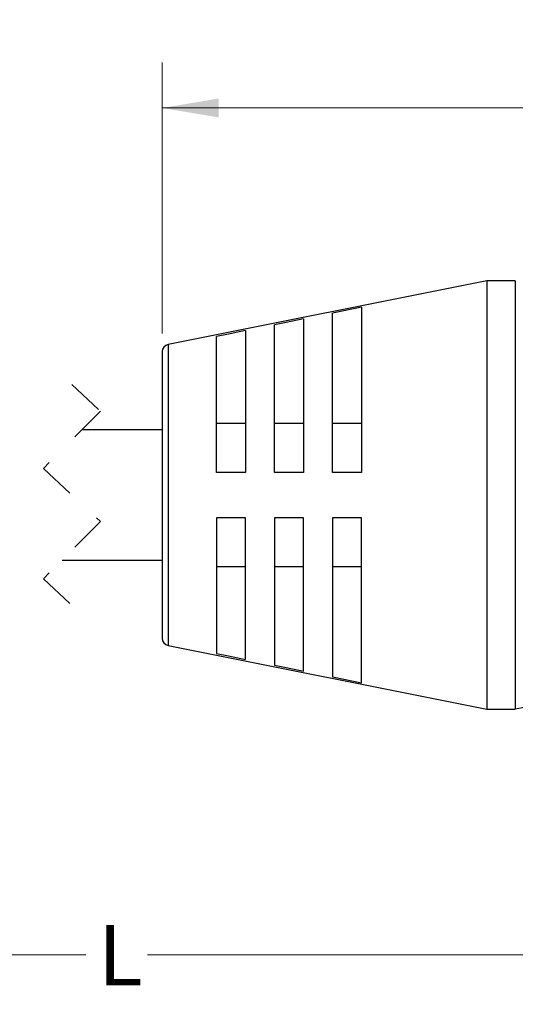
# Model space of a CAD drawing. Units: inches. Extents: x 0.4 to 16.6, y 0.2 to 10.8.
# Drawn here: x 4.5 to 5.9, y 3.8 to 6.5 of the extents above; entities that cross this region are included whole.
import ezdxf

# ---------------------------------------------------------------- set-up
doc = ezdxf.new("R2010")
doc.units = ezdxf.units.IN
doc.header["$MEASUREMENT"] = 0
doc.linetypes.add('HIDDEN', pattern=[0.075, 0.05, -0.025])
doc.styles.add('SLDTEXTSTYLE0', font='TXT', dxfattribs={"width": 0.75})
doc.dimstyles.new('SLDDIMSTYLE0', dxfattribs={"dimtxt": 0.166667, "dimasz": 0.156, "dimexe": 0, "dimexo": 0.0625, "dimgap": 0.041667, "dimtad": 0, "dimtih": 1, "dimtoh": 1, "dimdec": 1, "dimrnd": 1e-09, "dimzin": 4, "dimdsep": 46, "dimtxsty": 'SLDTEXTSTYLE0', "dimsah": 1, "dimcen": 0.09, "dimadec": 0, "dimazin": 1, "dimtfac": 1, "dimtdec": 1, "dimtofl": 0, "dimtmove": 0, "dimatfit": 3, "dimfxl": 0, "dimfrac": 2, "dimtolj": 1, "dimtzin": 12, "dimarcsym": 0})
doc.dimstyles.new('SLDDIMSTYLE1', dxfattribs={"dimtxt": 0.166667, "dimasz": 0.156, "dimexe": 0, "dimexo": 0.0625, "dimgap": 0.041667, "dimtad": 0, "dimtih": 1, "dimtoh": 1, "dimdec": 1, "dimrnd": 1e-09, "dimzin": 12, "dimdsep": 46, "dimtxsty": 'SLDTEXTSTYLE0', "dimsah": 1, "dimcen": 0.09, "dimadec": 0, "dimazin": 3, "dimtfac": 1, "dimtdec": 1, "dimtofl": 0, "dimtmove": 0, "dimatfit": 3, "dimfxl": 0, "dimfrac": 2, "dimtolj": 1, "dimtzin": 12, "dimarcsym": 0})

# ---------------------------------------------------------------- blocks, each defined once
blk = doc.blocks.new('_D')
at = {"color": 7, "linetype": 'Continuous', "lineweight": 18}
for p, q in [((6.3355, 6.4999), (6.2848, 6.4999)), ((6.2848, 6.4999), (6.2848, 6.2351)), ((6.5818, 6.4999), (6.6325, 6.4999)), ((6.6325, 6.4999), (6.6325, 6.2351)), ((4.9239, 5.6341), (4.9239, 6.3814)), ((7.9228, 5.6295), (7.9228, 6.3814)), ((4.9239, 6.2564), (6.1388, 6.2564)), ((7.9228, 6.2564), (6.7784, 6.2564)), ((6.2848, 6.2351), (6.3355, 6.2351)), ((6.6325, 6.2351), (6.5818, 6.2351))]:
    blk.add_line(p, q, dxfattribs=at)
for points in [[(4.9239, 6.2564), (5.0799, 6.2304), (5.0799, 6.2824)], [(7.9228, 6.2564), (7.7668, 6.2824), (7.7668, 6.2304)]]:
    blk.add_solid(points, dxfattribs=at)
at = {"color": 7, "linetype": 'Continuous', "lineweight": 18, "char_height": 0.16667, "attachment_point": 1, "style": 'SLDTEXTSTYLE0'}
for s, insert in [('76', (6.3355, 6.4499)), ('3.0', (6.3048, 6.1939))]:
    blk.add_mtext(s, dxfattribs=dict(at, insert=insert))
blk = doc.blocks.new('_D_1')
at = {"color": 7, "linetype": 'Continuous', "lineweight": 18}
for p, q in [((2.1744, 5.1988), (2.1744, 3.7949)), ((7.9228, 4.7351), (7.9228, 3.7949)), ((2.1744, 3.9199), (4.713, 3.9199)), ((7.9228, 3.9199), (4.8834, 3.9199))]:
    blk.add_line(p, q, dxfattribs=at)
for points in [[(2.1744, 3.9199), (2.3304, 3.8939), (2.3304, 3.9459)], [(7.9228, 3.9199), (7.7668, 3.9459), (7.7668, 3.8939)]]:
    blk.add_solid(points, dxfattribs=at)
at = {"color": 7, "linetype": 'Continuous', "lineweight": 18, "insert": (4.7468, 4.0023), "char_height": 0.1667, "attachment_point": 1, "style": 'SLDTEXTSTYLE0'}
blk.add_mtext('L', dxfattribs=at)

msp = doc.modelspace()

# ---------------------------------------------------------------- linework, layer by layer
at = {"color": 7, "linetype": 'Continuous', "lineweight": 25}
for p, q in [((5.8196, 5.7792), (4.94, 5.6037)), ((5.8983, 5.7792), (5.8196, 5.7792)), ((5.8196, 5.7792), (5.8196, 5.1886)), ((5.8983, 5.7792), (5.8983, 5.1886)), ((5.4739, 5.7064), (5.4739, 5.2511)), ((5.3939, 5.2511), (5.3939, 5.6904)), ((5.2339, 5.2511), (5.2339, 5.6582)), ((5.3139, 5.6743), (5.3139, 5.2511)), ((5.0739, 5.2511), (5.0739, 5.626)), ((5.1539, 5.6421), (5.1539, 5.2511)), ((4.9239, 5.5841), (4.9239, 5.1886)), ((5.1539, 5.3856), (5.0739, 5.3856)), ((5.3139, 5.3856), (5.2339, 5.3856)), ((5.4739, 5.3856), (5.3939, 5.3856)), ((4.9239, 5.3681), (4.7019, 5.3681)), ((5.1539, 5.2511), (5.0739, 5.2511)), ((5.3139, 5.2511), (5.2339, 5.2511)), ((5.4739, 5.2511), (5.3939, 5.2511)), ((4.9239, 5.1886), (4.9239, 4.7931)), ((5.8196, 5.1886), (5.8196, 4.598)), ((5.8983, 5.1886), (5.8983, 4.598)), ((5.1539, 5.1261), (5.0739, 5.1261)), ((5.0739, 5.1261), (5.0739, 4.7512)), ((5.1539, 4.7351), (5.1539, 5.1261)), ((5.2339, 5.1261), (5.2339, 4.719)), ((5.3139, 5.1261), (5.2339, 5.1261)), ((5.3139, 4.7029), (5.3139, 5.1261)), ((5.3939, 5.1261), (5.3939, 4.6868)), ((5.4739, 5.1261), (5.3939, 5.1261)), ((5.4739, 4.6708), (5.4739, 5.1261)), ((4.6474, 5.0091), (4.9239, 5.0091)), ((5.0739, 4.9916), (5.1539, 4.9916)), ((5.2339, 4.9916), (5.3139, 4.9916)), ((5.3939, 4.9916), (5.4739, 4.9916)), ((4.94, 4.7735), (5.8196, 4.598)), ((5.8196, 4.598), (5.8983, 4.598))]:
    msp.add_line(p, q, dxfattribs=at)
at = {"color": 8, "linetype": 'Continuous', "lineweight": 25}
for p, q in [((4.94, 5.6037), (4.94, 5.1886)), ((4.94, 5.1886), (4.94, 4.7735))]:
    msp.add_line(p, q, dxfattribs=at)
at = {"color": 7, "linetype": 'HIDDEN', "lineweight": 18}
for p, q in [((4.6747, 5.4931), (4.7534, 5.4196)), ((4.7534, 5.4196), (4.5959, 5.2621)), ((4.5959, 5.2621), (4.7534, 5.1151)), ((4.7534, 5.1151), (4.5959, 4.9576)), ((4.5959, 4.9576), (4.6747, 4.8841))]:
    msp.add_line(p, q, dxfattribs=at)
at = {"color": 7, "linetype": 'Continuous', "lineweight": 25, "flags": 128}
for points in [[(5.4739, 5.7064), (5.4251, 5.6966), (5.3939, 5.6904)], [(5.3139, 5.6743), (5.2659, 5.6646), (5.2339, 5.6582)], [(5.1539, 5.6421), (5.1067, 5.6326), (5.0739, 5.626)], [(5.0739, 4.7512), (5.1067, 4.7446), (5.1539, 4.7351)], [(5.2339, 4.719), (5.2659, 4.7126), (5.3139, 4.7029)], [(5.3939, 4.6868), (5.4251, 4.6806), (5.4739, 4.6708)]]:
    msp.add_lwpolyline(points, dxfattribs=at)
at = {"color": 7, "linetype": 'Continuous', "lineweight": 25}
for centre, radius, start, end in [((4.9439, 5.5841), 0.02, 101.2807, 179.9991), ((4.9439, 4.7931), 0.02, 180.0009, 258.7191), ((6.2133, 2.933), 1.6946, 79.2884, 100.7116)]:
    msp.add_arc(centre, radius, start, end, dxfattribs=at)

# ---------------------------------------------------------------- dimensions: what is measured, and where the dimension line sits
at = {"color": 7, "linetype": 'Continuous', "lineweight": 18}
dim = msp.add_linear_dim(base=(4.9239, 6.2564), p1=(7.9228, 5.5795), p2=(4.9239, 5.5841), dimstyle='SLDDIMSTYLE0', dxfattribs=at)
dim.commit()
dim.dimension.update_dxf_attribs({"geometry": '_D', "text_midpoint": (6.4586, 6.2564), "dimtype": 160})
dim = msp.add_linear_dim(base=(2.1744, 3.9199), p1=(7.9228, 4.7851), p2=(2.1744, 5.2488), text='L', dimstyle='SLDDIMSTYLE1', dxfattribs=at)
dim.commit()
dim.dimension.update_dxf_attribs({"geometry": '_D_1', "text_midpoint": (4.7982, 3.9199), "dimtype": 160})

doc.saveas('drawing.dxf')
